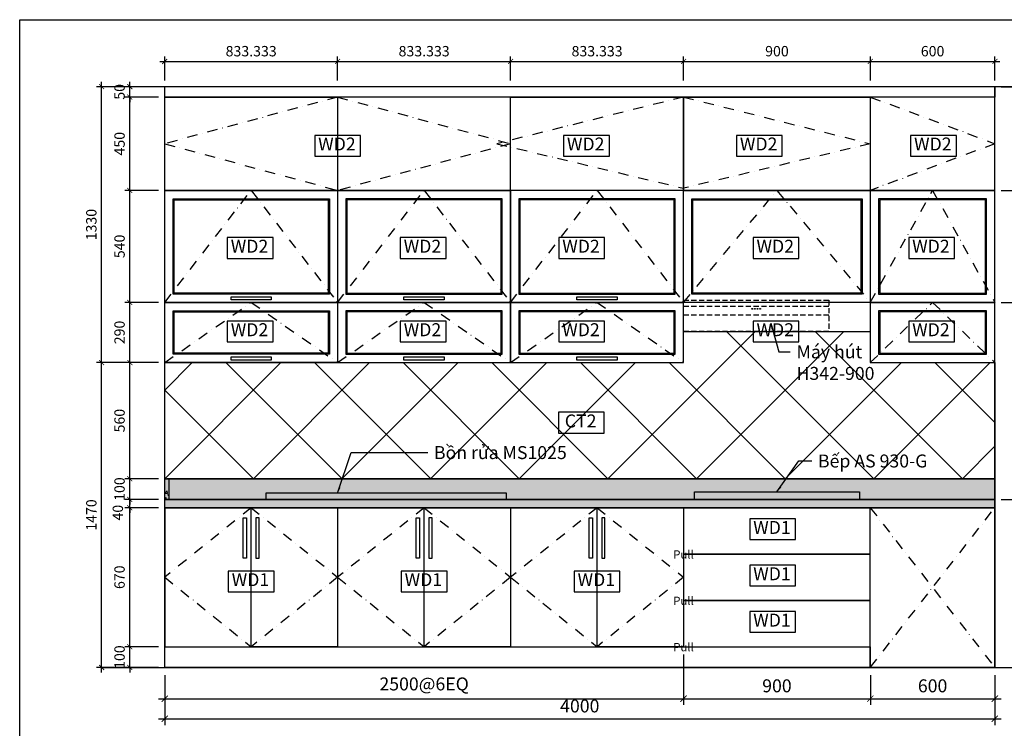
# Model space of a CAD drawing. Units: millimetres. Extents: x -2198 to 217801, y -37915 to 121750.
# Drawn here: x 64236 to 68981, y -25380 to -21964 of the extents above; entities that cross this region are included whole.
import ezdxf

# ---------------------------------------------------------------- set-up
doc = ezdxf.new("R2010")
doc.units = ezdxf.units.MM
doc.header["$LTSCALE"] = 100
doc.header["$MEASUREMENT"] = 0
doc.header["$PDMODE"] = 3
for name, pattern in [('DASHDOT', [1, 0.5, -0.25, 0, -0.25]), ('HIDDEN', [0.375, 0.25, -0.125]), ('PHANTOM', [2.5, 1.25, -0.25, 0.25, -0.25, 0.25, -0.25])]:
    doc.linetypes.add(name, pattern=pattern)
for name, color, linetype in [('A-Dims', 1, 'Continuous'), ('A-Sswr-Pipe', 6, 'PHANTOM'), ('I-Elev-Medium', 3, 'Continuous'), ('I-Elev-Patt', 8, 'Continuous'), ('I-Elev-Thin', 2, 'Continuous'), ('I-Elev-Wide', 7, 'Continuous'), ('I-Symb', 30, 'Continuous'), ('I-Text-VN', 7, 'Continuous')]:
    doc.layers.add(name, color=color, linetype=linetype)
doc.styles.add('DCIC', font='ARIAL.TTF')
doc.styles.add('DCIC-DIM', font='ARIAL.TTF', dxfattribs={"width": 0.8})
doc.dimstyles.new('DCIC-20', dxfattribs={"dimscale": 20, "dimtxt": 2.5, "dimasz": 1.2, "dimexe": 1.2, "dimexo": 1.5, "dimgap": 1.2, "dimtad": 1, "dimdec": 3, "dimzin": 12, "dimdsep": 46, "dimtxsty": 'DCIC-DIM', "dimblk1": 'ARCHTICK', "dimblk2": 'ARCHTICK', "dimsah": 1, "dimcen": 1.5, "dimdle": 1.2, "dimclrd": 256, "dimclre": 256, "dimclrt": 7, "dimadec": 3, "dimazin": 3, "dimtm": 1e-09, "dimtfac": 0.416667, "dimtdec": 3, "dimtix": 1, "dimtmove": 2, "dimatfit": 3, "dimfxl": 0, "dimtolj": 1, "dimtzin": 0, "dimlwd": -1, "dimlwe": -1, "dimarcsym": 0})
doc.dimstyles.new('DCIC-25', dxfattribs={"dimscale": 25, "dimtxt": 2.5, "dimasz": 1.2, "dimexe": 1.2, "dimexo": 1.5, "dimgap": 1.2, "dimtad": 1, "dimdec": 0, "dimzin": 12, "dimdsep": 46, "dimtxsty": 'DCIC-DIM', "dimblk1": 'ARCHTICK', "dimblk2": 'ARCHTICK', "dimsah": 1, "dimcen": 1.5, "dimdle": 1.2, "dimclrd": 256, "dimclre": 256, "dimclrt": 7, "dimadec": 3, "dimazin": 3, "dimtm": 1e-09, "dimtfac": 0.416667, "dimtdec": 0, "dimtix": 1, "dimtmove": 2, "dimatfit": 3, "dimfxl": 0, "dimtolj": 1, "dimtzin": 0, "dimlwd": -1, "dimlwe": -1, "dimarcsym": 0})
pattern_1 = [(50, (64935.17, -24277.08), (107.589, -9.4128), [11.25, -123.75]), (355, (64935.17, -24277.08), (-20.8127, 112.8288), [9, -99]), (100.4514, (64944.14, -24277.86), (86.7764, 103.416), [9.561, -105.1713]), (46.1842, (64935.17, -24247.08), (160.086, -24.828), [16.875, -185.625]), (96.6356, (64948.51, -24249.15), (140.1994, 146.1177), [14.3415, -157.757]), (351.184, (64935.17, -24247.08), (140.199, 146.118), [13.5, -148.5]), (21, (64950.17, -24254.58), (89.536, -60.3928), [11.25, -123.75]), (326, (64950.17, -24254.58), (36.4973, 108.7725), [9, -99]), (71.4514, (64957.63, -24259.61), (126.0334, 48.3796), [9.561, -105.1713]), (37.5, (64935.17, -24277.077), (1.82398, 49.93408), [0, -97.8, 0, -100.5, 0, -99.375]), (7.5, (64935.17, -24277.077), (39.4604, 59.16176), [0, -57.3, 0, -95.55, 0, -37.875]), (327.5, (64901.72, -24277.077), (80.07337, -3.38323), [0, -37.5, 0, -117, 0, -155.25]), (317.5, (64886.72, -24277.08), (87.4779, 15.0157), [0, -48.75, 0, -77.7, 0, -110.25])]

# ---------------------------------------------------------------- blocks, each defined once
blk = doc.blocks.new('_ARCHTICK')
at = {"color": 0, "linetype": 'ByBlock', "const_width": 0.15}
blk.add_lwpolyline([(-0.5, -0.5), (0.5, 0.5)], dxfattribs=at)
blk = doc.blocks.new('pull')
at = {"layer": 'I-Text-VN', "color": 7, "insert": (132.7, 0), "char_height": 62.5, "attachment_point": 9, "style": 'DCIC'}
blk.add_mtext('Pull', dxfattribs=at)
blk = doc.blocks.new('MAYHUT')
at = {"linetype": 'HIDDEN'}
for p, q in [((700, 120.7), (0, 120.7)), ((700, 79), (0, 79))]:
    blk.add_line(p, q, dxfattribs=at)
blk.add_lwpolyline([(0, 150), (700, 150), (700, 0), (0, 0)], close=True, dxfattribs=at)
at = {"linetype": 'Continuous'}
for centre in [(330.8, 109), (343.6, 109), (356.4, 109), (369.2, 109)]:
    blk.add_circle(centre, 2.26, dxfattribs=at)
blk = doc.blocks.new('*D1195')
at = {"layer": 'A-Dims'}
for p, q in [((64905.2, -24987.1), (64743.1, -24987.1)), ((64767.1, -24987.1), (64767.1, -24963.1)), ((64767.1, -25087.1), (64767.1, -24987.1)), ((64905.2, -25087.1), (64743.1, -25087.1)), ((64767.1, -25087.1), (64767.1, -25111.1))]:
    blk.add_line(p, q, dxfattribs=at)
at = {"layer": 'Defpoints', "color": 0}
for p in [(64767.1, -24987.1), (64935.2, -24987.1), (64935.2, -25087.1)]:
    blk.add_point(p, dxfattribs=at)
at = {"layer": 'A-Dims', "xscale": 24, "yscale": 24, "zscale": 24}
for p, rotation in [((64767.1, -24987.1), 270), ((64767.1, -25087.1), 90)]:
    blk.add_blockref('_ARCHTICK', p, dxfattribs=dict(at, rotation=rotation))
at = {"layer": 'A-Dims', "color": 7, "insert": (64717.6, -25037.1), "char_height": 50, "attachment_point": 5, "rotation": 90, "style": 'DCIC-DIM'}
blk.add_mtext('\\A1;100', dxfattribs=at)
blk = doc.blocks.new('*D1196')
at = {"layer": 'A-Dims'}
for p, q in [((64905.2, -24317.1), (64743.1, -24317.1)), ((64767.1, -25011.1), (64767.1, -24293.1)), ((64905.2, -24987.1), (64743.1, -24987.1))]:
    blk.add_line(p, q, dxfattribs=at)
at = {"layer": 'Defpoints', "color": 0}
for p in [(64767.1, -24317.1), (64935.2, -24317.1), (64935.2, -24987.1)]:
    blk.add_point(p, dxfattribs=at)
at = {"layer": 'A-Dims', "xscale": 24, "yscale": 24, "zscale": 24}
for p, rotation in [((64767.1, -24317.1), 90), ((64767.1, -24987.1), 270)]:
    blk.add_blockref('_ARCHTICK', p, dxfattribs=dict(at, rotation=rotation))
at = {"layer": 'A-Dims', "color": 7, "insert": (64717.6, -24652.1), "char_height": 50, "attachment_point": 5, "rotation": 90, "style": 'DCIC-DIM'}
blk.add_mtext('\\A1;670', dxfattribs=at)
blk = doc.blocks.new('*D1197')
at = {"layer": 'A-Dims'}
for p, q in [((64905.2, -24277.1), (64743.1, -24277.1)), ((64767.1, -24277.1), (64767.1, -24253.1)), ((64767.1, -24317.1), (64767.1, -24277.1)), ((64905.2, -24317.1), (64743.1, -24317.1)), ((64767.1, -24317.1), (64767.1, -24341.1))]:
    blk.add_line(p, q, dxfattribs=at)
at = {"layer": 'Defpoints', "color": 0}
for p in [(64767.1, -24277.1), (64935.2, -24277.1), (64935.2, -24317.1)]:
    blk.add_point(p, dxfattribs=at)
at = {"layer": 'A-Dims', "xscale": 24, "yscale": 24, "zscale": 24}
for p, rotation in [((64767.1, -24277.1), 270), ((64767.1, -24317.1), 90)]:
    blk.add_blockref('_ARCHTICK', p, dxfattribs=dict(at, rotation=rotation))
at = {"layer": 'A-Dims', "color": 7, "insert": (64709.3, -24340.8), "char_height": 50, "attachment_point": 5, "rotation": 90, "style": 'DCIC-DIM'}
blk.add_mtext('\\A1;40', dxfattribs=at)
blk = doc.blocks.new('*D1198')
at = {"layer": 'A-Dims'}
for p, q in [((64905.2, -23617.1), (64743.1, -23617.1)), ((64767.1, -24201.1), (64767.1, -23593.1)), ((64905.2, -24177.1), (64743.1, -24177.1))]:
    blk.add_line(p, q, dxfattribs=at)
at = {"layer": 'Defpoints', "color": 0}
for p in [(64767.1, -23617.1), (64935.2, -23617.1), (64935.2, -24177.1)]:
    blk.add_point(p, dxfattribs=at)
at = {"layer": 'A-Dims', "xscale": 24, "yscale": 24, "zscale": 24}
for p, rotation in [((64767.1, -23617.1), 90), ((64767.1, -24177.1), 270)]:
    blk.add_blockref('_ARCHTICK', p, dxfattribs=dict(at, rotation=rotation))
at = {"layer": 'A-Dims', "color": 7, "insert": (64717.6, -23897.1), "char_height": 50, "attachment_point": 5, "rotation": 90, "style": 'DCIC-DIM'}
blk.add_mtext('\\A1;560', dxfattribs=at)
blk = doc.blocks.new('*D1199')
at = {"layer": 'A-Dims'}
for p, q in [((64905.2, -23327.1), (64743.1, -23327.1)), ((64767.1, -23641.1), (64767.1, -23303.1)), ((64905.2, -23617.1), (64743.1, -23617.1))]:
    blk.add_line(p, q, dxfattribs=at)
at = {"layer": 'Defpoints', "color": 0}
for p in [(64767.1, -23327.1), (64935.2, -23327.1), (64935.2, -23617.1)]:
    blk.add_point(p, dxfattribs=at)
at = {"layer": 'A-Dims', "xscale": 24, "yscale": 24, "zscale": 24}
for p, rotation in [((64767.1, -23327.1), 90), ((64767.1, -23617.1), 270)]:
    blk.add_blockref('_ARCHTICK', p, dxfattribs=dict(at, rotation=rotation))
at = {"layer": 'A-Dims', "color": 7, "insert": (64717.6, -23472.1), "char_height": 50, "attachment_point": 5, "rotation": 90, "style": 'DCIC-DIM'}
blk.add_mtext('\\A1;290', dxfattribs=at)
blk = doc.blocks.new('*D1200')
at = {"layer": 'A-Dims'}
for p, q in [((64767.1, -23351.1), (64767.1, -22763.1)), ((64905.2, -22787.1), (64743.1, -22787.1)), ((64905.2, -23327.1), (64743.1, -23327.1))]:
    blk.add_line(p, q, dxfattribs=at)
at = {"layer": 'Defpoints', "color": 0}
for p in [(64767.1, -22787.1), (64935.2, -22787.1), (64935.2, -23327.1)]:
    blk.add_point(p, dxfattribs=at)
at = {"layer": 'A-Dims', "xscale": 24, "yscale": 24, "zscale": 24}
for p, rotation in [((64767.1, -22787.1), 90), ((64767.1, -23327.1), 270)]:
    blk.add_blockref('_ARCHTICK', p, dxfattribs=dict(at, rotation=rotation))
at = {"layer": 'A-Dims', "color": 7, "insert": (64717.6, -23057.1), "char_height": 50, "attachment_point": 5, "rotation": 90, "style": 'DCIC-DIM'}
blk.add_mtext('\\A1;540', dxfattribs=at)
blk = doc.blocks.new('*D1201')
at = {"layer": 'A-Dims'}
for p, q in [((64905.2, -22337.1), (64743.1, -22337.1)), ((64767.1, -22811.1), (64767.1, -22313.1)), ((64905.2, -22787.1), (64743.1, -22787.1))]:
    blk.add_line(p, q, dxfattribs=at)
at = {"layer": 'Defpoints', "color": 0}
for p in [(64767.1, -22337.1), (64935.2, -22337.1), (64935.2, -22787.1)]:
    blk.add_point(p, dxfattribs=at)
at = {"layer": 'A-Dims', "xscale": 24, "yscale": 24, "zscale": 24}
for p, rotation in [((64767.1, -22337.1), 90), ((64767.1, -22787.1), 270)]:
    blk.add_blockref('_ARCHTICK', p, dxfattribs=dict(at, rotation=rotation))
at = {"layer": 'A-Dims', "color": 7, "insert": (64717.6, -22562.1), "char_height": 50, "attachment_point": 5, "rotation": 90, "style": 'DCIC-DIM'}
blk.add_mtext('\\A1;450', dxfattribs=at)
blk = doc.blocks.new('*D1202')
at = {"layer": 'A-Dims'}
for p, q in [((64905.2, -22287.1), (64743.1, -22287.1)), ((64767.1, -22287.1), (64767.1, -22263.1)), ((64767.1, -22337.1), (64767.1, -22287.1)), ((64905.2, -22337.1), (64743.1, -22337.1)), ((64767.1, -22337.1), (64767.1, -22361.1))]:
    blk.add_line(p, q, dxfattribs=at)
at = {"layer": 'Defpoints', "color": 0}
for p in [(64767.1, -22287.1), (64935.2, -22287.1), (64935.2, -22337.1)]:
    blk.add_point(p, dxfattribs=at)
at = {"layer": 'A-Dims', "xscale": 24, "yscale": 24, "zscale": 24}
for p, rotation in [((64767.1, -22287.1), 270), ((64767.1, -22337.1), 90)]:
    blk.add_blockref('_ARCHTICK', p, dxfattribs=dict(at, rotation=rotation))
at = {"layer": 'A-Dims', "color": 7, "insert": (64717.6, -22312.1), "char_height": 50, "attachment_point": 5, "rotation": 90, "style": 'DCIC-DIM'}
blk.add_mtext('\\A1;50', dxfattribs=at)
blk = doc.blocks.new('*D1203')
at = {"layer": 'A-Dims'}
for p, q in [((64905.2, -23617.1), (64607.2, -23617.1)), ((64631.2, -25111.1), (64631.2, -23593.1)), ((64905.2, -25087.1), (64607.2, -25087.1))]:
    blk.add_line(p, q, dxfattribs=at)
at = {"layer": 'Defpoints', "color": 0}
for p in [(64631.2, -23617.1), (64935.2, -23617.1), (64935.2, -25087.1)]:
    blk.add_point(p, dxfattribs=at)
at = {"layer": 'A-Dims', "xscale": 24, "yscale": 24, "zscale": 24}
for p, rotation in [((64631.2, -23617.1), 90), ((64631.2, -25087.1), 270)]:
    blk.add_blockref('_ARCHTICK', p, dxfattribs=dict(at, rotation=rotation))
at = {"layer": 'A-Dims', "color": 7, "insert": (64581.7, -24352.1), "char_height": 50, "attachment_point": 5, "rotation": 90, "style": 'DCIC-DIM'}
blk.add_mtext('\\A1;1470', dxfattribs=at)
blk = doc.blocks.new('*D1204')
at = {"layer": 'A-Dims'}
for p, q in [((64905.2, -22287.1), (64607.2, -22287.1)), ((64631.2, -23641.1), (64631.2, -22263.1)), ((64905.2, -23617.1), (64607.2, -23617.1))]:
    blk.add_line(p, q, dxfattribs=at)
at = {"layer": 'Defpoints', "color": 0}
for p in [(64631.2, -22287.1), (64935.2, -22287.1), (64935.2, -23617.1)]:
    blk.add_point(p, dxfattribs=at)
at = {"layer": 'A-Dims', "xscale": 24, "yscale": 24, "zscale": 24}
for p, rotation in [((64631.2, -22287.1), 90), ((64631.2, -23617.1), 270)]:
    blk.add_blockref('_ARCHTICK', p, dxfattribs=dict(at, rotation=rotation))
at = {"layer": 'A-Dims', "color": 7, "insert": (64581.6, -22952.1), "char_height": 50, "attachment_point": 5, "rotation": 90, "style": 'DCIC-DIM'}
blk.add_mtext('\\A1;1330', dxfattribs=at)
blk = doc.blocks.new('*D1205')
at = {"layer": 'A-Dims'}
for p, q in [((68965.2, -24277.1), (69162.5, -24277.1)), ((69138.5, -25111.1), (69138.5, -24253.1)), ((68965.2, -25087.1), (69162.5, -25087.1))]:
    blk.add_line(p, q, dxfattribs=at)
at = {"layer": 'Defpoints', "color": 0}
for p in [(68935.2, -24277.1), (69138.5, -24277.1), (68935.2, -25087.1)]:
    blk.add_point(p, dxfattribs=at)
at = {"layer": 'A-Dims', "xscale": 24, "yscale": 24, "zscale": 24}
for p, rotation in [((69138.5, -24277.1), 90), ((69138.5, -25087.1), 270)]:
    blk.add_blockref('_ARCHTICK', p, dxfattribs=dict(at, rotation=rotation))
at = {"layer": 'A-Dims', "color": 7, "insert": (69089, -24682.1), "char_height": 50, "attachment_point": 5, "rotation": 90, "style": 'DCIC-DIM'}
blk.add_mtext('\\A1;810', dxfattribs=at)
blk = doc.blocks.new('*D1206')
at = {"layer": 'A-Dims'}
for p, q in [((69310.3, -23351.1), (69310.3, -22763.1)), ((68965.2, -22787.1), (69334.3, -22787.1)), ((68965.2, -23327.1), (69334.3, -23327.1))]:
    blk.add_line(p, q, dxfattribs=at)
at = {"layer": 'Defpoints', "color": 0}
for p in [(68935.2, -22787.1), (69310.3, -22787.1), (68935.2, -23327.1)]:
    blk.add_point(p, dxfattribs=at)
at = {"layer": 'A-Dims', "xscale": 24, "yscale": 24, "zscale": 24}
for p, rotation in [((69310.3, -22787.1), 90), ((69310.3, -23327.1), 270)]:
    blk.add_blockref('_ARCHTICK', p, dxfattribs=dict(at, rotation=rotation))
at = {"layer": 'A-Dims', "color": 7, "insert": (69260.8, -23057.1), "char_height": 50, "attachment_point": 5, "rotation": 90, "style": 'DCIC-DIM'}
blk.add_mtext('\\A1;540', dxfattribs=at)
blk = doc.blocks.new('*D1207')
at = {"layer": 'A-Dims'}
for p, q in [((68965.2, -22287.1), (69334.3, -22287.1)), ((69310.3, -22811.1), (69310.3, -22263.1)), ((68965.2, -22787.1), (69334.3, -22787.1))]:
    blk.add_line(p, q, dxfattribs=at)
at = {"layer": 'Defpoints', "color": 0}
for p in [(68935.2, -22287.1), (69310.3, -22287.1), (68935.2, -22787.1)]:
    blk.add_point(p, dxfattribs=at)
at = {"layer": 'A-Dims', "xscale": 24, "yscale": 24, "zscale": 24}
for p, rotation in [((69310.3, -22287.1), 90), ((69310.3, -22787.1), 270)]:
    blk.add_blockref('_ARCHTICK', p, dxfattribs=dict(at, rotation=rotation))
at = {"layer": 'A-Dims', "color": 7, "insert": (69260.8, -22537.1), "char_height": 50, "attachment_point": 5, "rotation": 90, "style": 'DCIC-DIM'}
blk.add_mtext('\\A1;500', dxfattribs=at)
blk = doc.blocks.new('*D1208')
at = {"layer": 'A-Dims'}
for p, q in [((67435.2, -25024.6), (67435.2, -25267.5)), ((64935.2, -25124.6), (64935.2, -25267.5)), ((64905.2, -25237.5), (67465.2, -25237.5))]:
    blk.add_line(p, q, dxfattribs=at)
at = {"layer": 'Defpoints', "color": 0}
for p in [(67435.2, -24987.1), (64935.2, -25087.1), (67435.2, -25237.5)]:
    blk.add_point(p, dxfattribs=at)
at = {"layer": 'A-Dims', "xscale": 30, "yscale": 30, "zscale": 30, "rotation": 180}
blk.add_blockref('_ARCHTICK', (64935.2, -25237.5), dxfattribs=at)
at = {"layer": 'A-Dims', "xscale": 30, "yscale": 30, "zscale": 30}
blk.add_blockref('_ARCHTICK', (67435.2, -25237.5), dxfattribs=at)
at = {"layer": 'A-Dims', "color": 7, "insert": (66185.2, -25166.5), "char_height": 62.5, "attachment_point": 5, "style": 'DCIC-DIM'}
blk.add_mtext('\\A1;2500@6EQ', dxfattribs=at)
blk = doc.blocks.new('*D1209')
at = {"layer": 'A-Dims'}
for p, q in [((67435.2, -25024.6), (67435.2, -25267.5)), ((68335.2, -25124.6), (68335.2, -25267.5)), ((67405.2, -25237.5), (68365.2, -25237.5))]:
    blk.add_line(p, q, dxfattribs=at)
at = {"layer": 'Defpoints', "color": 0}
for p in [(67435.2, -24987.1), (68335.2, -25087.1), (68335.2, -25237.5)]:
    blk.add_point(p, dxfattribs=at)
at = {"layer": 'A-Dims', "xscale": 30, "yscale": 30, "zscale": 30, "rotation": 180}
blk.add_blockref('_ARCHTICK', (67435.2, -25237.5), dxfattribs=at)
at = {"layer": 'A-Dims', "xscale": 30, "yscale": 30, "zscale": 30}
blk.add_blockref('_ARCHTICK', (68335.2, -25237.5), dxfattribs=at)
at = {"layer": 'A-Dims', "color": 7, "insert": (67885.2, -25175.6), "char_height": 62.5, "attachment_point": 5, "style": 'DCIC-DIM'}
blk.add_mtext('\\A1;900', dxfattribs=at)
blk = doc.blocks.new('*D1210')
at = {"layer": 'A-Dims'}
for p, q in [((68335.2, -25124.6), (68335.2, -25267.5)), ((68935.2, -25124.6), (68935.2, -25267.5)), ((68305.2, -25237.5), (68965.2, -25237.5))]:
    blk.add_line(p, q, dxfattribs=at)
at = {"layer": 'Defpoints', "color": 0}
for p in [(68335.2, -25087.1), (68935.2, -25087.1), (68935.2, -25237.5)]:
    blk.add_point(p, dxfattribs=at)
at = {"layer": 'A-Dims', "xscale": 30, "yscale": 30, "zscale": 30, "rotation": 180}
blk.add_blockref('_ARCHTICK', (68335.2, -25237.5), dxfattribs=at)
at = {"layer": 'A-Dims', "xscale": 30, "yscale": 30, "zscale": 30}
blk.add_blockref('_ARCHTICK', (68935.2, -25237.5), dxfattribs=at)
at = {"layer": 'A-Dims', "color": 7, "insert": (68635.2, -25175.6), "char_height": 62.5, "attachment_point": 5, "style": 'DCIC-DIM'}
blk.add_mtext('\\A1;600', dxfattribs=at)
blk = doc.blocks.new('*D1211')
at = {"layer": 'A-Dims'}
for p, q in [((64935.2, -22257.1), (64935.2, -22141.6)), ((65768.5, -22257.1), (65768.5, -22141.6)), ((64911.2, -22165.6), (65792.5, -22165.6))]:
    blk.add_line(p, q, dxfattribs=at)
at = {"layer": 'Defpoints', "color": 0}
for p in [(65768.5, -22165.6), (64935.2, -22287.1), (65768.5, -22287.1)]:
    blk.add_point(p, dxfattribs=at)
at = {"layer": 'A-Dims', "xscale": 24, "yscale": 24, "zscale": 24, "rotation": 180}
blk.add_blockref('_ARCHTICK', (64935.2, -22165.6), dxfattribs=at)
at = {"layer": 'A-Dims', "xscale": 24, "yscale": 24, "zscale": 24}
blk.add_blockref('_ARCHTICK', (65768.5, -22165.6), dxfattribs=at)
at = {"layer": 'A-Dims', "color": 7, "insert": (65351.8, -22116), "char_height": 50, "attachment_point": 5, "style": 'DCIC-DIM'}
blk.add_mtext('\\A1;833.333', dxfattribs=at)
blk = doc.blocks.new('*D1212')
at = {"layer": 'A-Dims'}
for p, q in [((65768.5, -22257.1), (65768.5, -22141.6)), ((66601.8, -22257.1), (66601.8, -22141.6)), ((65744.5, -22165.6), (66625.8, -22165.6))]:
    blk.add_line(p, q, dxfattribs=at)
at = {"layer": 'Defpoints', "color": 0}
for p in [(66601.8, -22165.6), (65768.5, -22287.1), (66601.8, -22287.1)]:
    blk.add_point(p, dxfattribs=at)
at = {"layer": 'A-Dims', "xscale": 24, "yscale": 24, "zscale": 24, "rotation": 180}
blk.add_blockref('_ARCHTICK', (65768.5, -22165.6), dxfattribs=at)
at = {"layer": 'A-Dims', "xscale": 24, "yscale": 24, "zscale": 24}
blk.add_blockref('_ARCHTICK', (66601.8, -22165.6), dxfattribs=at)
at = {"layer": 'A-Dims', "color": 7, "insert": (66185.2, -22116), "char_height": 50, "attachment_point": 5, "style": 'DCIC-DIM'}
blk.add_mtext('\\A1;833.333', dxfattribs=at)
blk = doc.blocks.new('*D1213')
at = {"layer": 'A-Dims'}
for p, q in [((66601.8, -22257.1), (66601.8, -22141.6)), ((67435.2, -22257.1), (67435.2, -22141.6)), ((66577.8, -22165.6), (67459.2, -22165.6))]:
    blk.add_line(p, q, dxfattribs=at)
at = {"layer": 'Defpoints', "color": 0}
for p in [(67435.2, -22165.6), (66601.8, -22287.1), (67435.2, -22287.1)]:
    blk.add_point(p, dxfattribs=at)
at = {"layer": 'A-Dims', "xscale": 24, "yscale": 24, "zscale": 24, "rotation": 180}
blk.add_blockref('_ARCHTICK', (66601.8, -22165.6), dxfattribs=at)
at = {"layer": 'A-Dims', "xscale": 24, "yscale": 24, "zscale": 24}
blk.add_blockref('_ARCHTICK', (67435.2, -22165.6), dxfattribs=at)
at = {"layer": 'A-Dims', "color": 7, "insert": (67018.5, -22116), "char_height": 50, "attachment_point": 5, "style": 'DCIC-DIM'}
blk.add_mtext('\\A1;833.333', dxfattribs=at)
blk = doc.blocks.new('*D1214')
at = {"layer": 'A-Dims'}
for p, q in [((67435.2, -22257.1), (67435.2, -22141.6)), ((68335.2, -22257.1), (68335.2, -22141.6)), ((67411.2, -22165.6), (68359.2, -22165.6))]:
    blk.add_line(p, q, dxfattribs=at)
at = {"layer": 'Defpoints', "color": 0}
for p in [(68335.2, -22165.6), (67435.2, -22287.1), (68335.2, -22287.1)]:
    blk.add_point(p, dxfattribs=at)
at = {"layer": 'A-Dims', "xscale": 24, "yscale": 24, "zscale": 24, "rotation": 180}
blk.add_blockref('_ARCHTICK', (67435.2, -22165.6), dxfattribs=at)
at = {"layer": 'A-Dims', "xscale": 24, "yscale": 24, "zscale": 24}
blk.add_blockref('_ARCHTICK', (68335.2, -22165.6), dxfattribs=at)
at = {"layer": 'A-Dims', "color": 7, "insert": (67885.2, -22116), "char_height": 50, "attachment_point": 5, "style": 'DCIC-DIM'}
blk.add_mtext('\\A1;900', dxfattribs=at)
blk = doc.blocks.new('*D1215')
at = {"layer": 'A-Dims'}
for p, q in [((68335.2, -22257.1), (68335.2, -22141.6)), ((68935.2, -22257.1), (68935.2, -22141.6)), ((68311.2, -22165.6), (68959.2, -22165.6))]:
    blk.add_line(p, q, dxfattribs=at)
at = {"layer": 'Defpoints', "color": 0}
for p in [(68935.2, -22165.6), (68335.2, -22287.1), (68935.2, -22287.1)]:
    blk.add_point(p, dxfattribs=at)
at = {"layer": 'A-Dims', "xscale": 24, "yscale": 24, "zscale": 24, "rotation": 180}
blk.add_blockref('_ARCHTICK', (68335.2, -22165.6), dxfattribs=at)
at = {"layer": 'A-Dims', "xscale": 24, "yscale": 24, "zscale": 24}
blk.add_blockref('_ARCHTICK', (68935.2, -22165.6), dxfattribs=at)
at = {"layer": 'A-Dims', "color": 7, "insert": (68635.2, -22116), "char_height": 50, "attachment_point": 5, "style": 'DCIC-DIM'}
blk.add_mtext('\\A1;600', dxfattribs=at)
blk = doc.blocks.new('*D1216')
at = {"layer": 'A-Dims'}
for p, q in [((68965.2, -23327.1), (69162.5, -23327.1)), ((69138.5, -24301.1), (69138.5, -23303.1)), ((68965.2, -24277.1), (69162.5, -24277.1))]:
    blk.add_line(p, q, dxfattribs=at)
at = {"layer": 'Defpoints', "color": 0}
for p in [(68935.2, -23327.1), (69138.5, -23327.1), (68935.2, -24277.1)]:
    blk.add_point(p, dxfattribs=at)
at = {"layer": 'A-Dims', "xscale": 24, "yscale": 24, "zscale": 24}
for p, rotation in [((69138.5, -23327.1), 90), ((69138.5, -24277.1), 270)]:
    blk.add_blockref('_ARCHTICK', p, dxfattribs=dict(at, rotation=rotation))
at = {"layer": 'A-Dims', "color": 7, "insert": (69089, -23802.1), "char_height": 50, "attachment_point": 5, "rotation": 90, "style": 'DCIC-DIM'}
blk.add_mtext('\\A1;950', dxfattribs=at)
blk = doc.blocks.new('*D1217')
at = {"layer": 'A-Dims'}
for p, q in [((68965.2, -23327.1), (69334.3, -23327.1)), ((69310.3, -25111.1), (69310.3, -23303.1)), ((68965.2, -25087.1), (69334.3, -25087.1))]:
    blk.add_line(p, q, dxfattribs=at)
at = {"layer": 'Defpoints', "color": 0}
for p in [(68935.2, -23327.1), (69310.3, -23327.1), (68935.2, -25087.1)]:
    blk.add_point(p, dxfattribs=at)
at = {"layer": 'A-Dims', "xscale": 24, "yscale": 24, "zscale": 24}
for p, rotation in [((69310.3, -23327.1), 90), ((69310.3, -25087.1), 270)]:
    blk.add_blockref('_ARCHTICK', p, dxfattribs=dict(at, rotation=rotation))
at = {"layer": 'A-Dims', "color": 7, "insert": (69260.8, -24207.1), "char_height": 50, "attachment_point": 5, "rotation": 90, "style": 'DCIC-DIM'}
blk.add_mtext('\\A1;1760', dxfattribs=at)
blk = doc.blocks.new('WD1')
blk.add_lwpolyline([(0, 0), (8.84, 0), (8.84, 4), (0, 4)], close=True)
at = {"insert": (4.28, 2.01), "char_height": 2.5, "attachment_point": 5, "style": 'DCIC'}
blk.add_mtext('WD1', dxfattribs=at)
blk = doc.blocks.new('*D1218')
at = {"layer": 'A-Dims'}
for p, q in [((64935.2, -25124.6), (64935.2, -25364.5)), ((68935.2, -25124.6), (68935.2, -25364.5)), ((64905.2, -25334.5), (68965.2, -25334.5))]:
    blk.add_line(p, q, dxfattribs=at)
at = {"layer": 'Defpoints', "color": 0}
for p in [(64935.2, -25087.1), (68935.2, -25087.1), (68935.2, -25334.5)]:
    blk.add_point(p, dxfattribs=at)
at = {"layer": 'A-Dims', "xscale": 30, "yscale": 30, "zscale": 30, "rotation": 180}
blk.add_blockref('_ARCHTICK', (64935.2, -25334.5), dxfattribs=at)
at = {"layer": 'A-Dims', "xscale": 30, "yscale": 30, "zscale": 30}
blk.add_blockref('_ARCHTICK', (68935.2, -25334.5), dxfattribs=at)
at = {"layer": 'A-Dims', "color": 7, "insert": (66935.2, -25272.6), "char_height": 62.5, "attachment_point": 5, "style": 'DCIC-DIM'}
blk.add_mtext('\\A1;4000', dxfattribs=at)
blk = doc.blocks.new('WD2')
blk.add_lwpolyline([(0, 0), (8.84, 0), (8.84, 4), (0, 4)], close=True)
at = {"insert": (4.28, 2.01), "char_height": 2.5, "attachment_point": 5, "style": 'DCIC'}
blk.add_mtext('WD2', dxfattribs=at)
blk = doc.blocks.new('CT2')
blk.add_lwpolyline([(0, 0), (8.84, 0), (8.84, 4), (0, 4)], close=True)
at = {"insert": (4.28, 2.01), "char_height": 2.5, "attachment_point": 5, "style": 'DCIC'}
blk.add_mtext('CT2', dxfattribs=at)
blk = doc.blocks.new('*D1219')
at = {"layer": 'A-Dims'}
for p, q in [((64905.2, -24177.1), (64743.1, -24177.1)), ((64767.1, -24177.1), (64767.1, -24153.1)), ((64767.1, -24277.1), (64767.1, -24177.1)), ((64905.2, -24277.1), (64743.1, -24277.1)), ((64767.1, -24277.1), (64767.1, -24301.1))]:
    blk.add_line(p, q, dxfattribs=at)
at = {"layer": 'Defpoints', "color": 0}
for p in [(64767.1, -24177.1), (64935.2, -24177.1), (64935.2, -24277.1)]:
    blk.add_point(p, dxfattribs=at)
at = {"layer": 'A-Dims', "xscale": 24, "yscale": 24, "zscale": 24}
for p, rotation in [((64767.1, -24177.1), 270), ((64767.1, -24277.1), 90)]:
    blk.add_blockref('_ARCHTICK', p, dxfattribs=dict(at, rotation=rotation))
at = {"layer": 'A-Dims', "color": 7, "insert": (64717.6, -24227.1), "char_height": 50, "attachment_point": 5, "rotation": 90, "style": 'DCIC-DIM'}
blk.add_mtext('\\A1;100', dxfattribs=at)

msp = doc.modelspace()

# ---------------------------------------------------------------- hatches: boundary and pattern name
at = {"layer": 'I-Elev-Patt'}
h = msp.add_hatch(dxfattribs=at)
h.set_pattern_fill('_USER', color=256, scale=302, angle=45, style=0, double=1, pattern_type=0)
h.set_pattern_definition([(45, (64935.17, -24177.08), (-213.546, 213.546), []), (135, (64935.17, -24177.08), (-213.546, -213.546), [])])
edge = h.paths.add_edge_path()
edge.add_line((64935.1719, -24177.0765), (64935.1719, -23617.0765))
edge.add_line((64935.1719, -23617.0765), (67435.1719, -23617.0765))
edge.add_line((67435.1719, -23617.0765), (67435.1719, -23467.0765))
edge.add_line((67435.1719, -23467.0765), (68335.1719, -23467.0765))
edge.add_line((68335.1719, -23467.0765), (68335.1719, -23617.0765))
edge.add_line((68335.1719, -23617.0765), (68935.1719, -23617.0765))
edge.add_line((68935.1719, -23617.0765), (68935.1719, -24177.0765))
edge.add_line((68935.1719, -24177.0765), (64945.1719, -24177.0765))
h = msp.add_hatch(dxfattribs=at)
h.set_pattern_fill('AR-CONC', color=256, scale=15, style=0)
h.set_pattern_definition(pattern_1)
h.paths.add_polyline_path([(64935.1719, -24177.0765), (64955.1719, -24177.0765), (64955.1719, -24277.0765), (64935.1719, -24277.0765)])
h = msp.add_hatch(dxfattribs=at)
h.set_pattern_fill('AR-CONC', color=256, scale=15, style=0)
h.set_pattern_definition(pattern_1)
h.paths.add_polyline_path([(64935.1719, -24177.0765), (68935.1719, -24177.0765), (68935.1719, -24277.0765), (64935.1719, -24277.0765)])
h = msp.add_hatch(dxfattribs=at)
h.set_pattern_fill('AR-CONC', color=256, scale=15, style=0)
h.set_pattern_definition([(50, (64935.17, -24317.08), (107.589, -9.4128), [11.25, -123.75]), (355, (64935.17, -24317.08), (-20.8127, 112.8288), [9, -99]), (100.4514, (64944.14, -24317.86), (86.7764, 103.416), [9.561, -105.1713]), (46.1842, (64935.17, -24287.08), (160.086, -24.828), [16.875, -185.625]), (96.6356, (64948.51, -24289.15), (140.1994, 146.1177), [14.3415, -157.757]), (351.184, (64935.17, -24287.08), (140.199, 146.118), [13.5, -148.5]), (21, (64950.17, -24294.58), (89.536, -60.3928), [11.25, -123.75]), (326, (64950.17, -24294.58), (36.4973, 108.7725), [9, -99]), (71.4514, (64957.63, -24299.61), (126.0334, 48.3796), [9.561, -105.1713]), (37.5, (64935.17, -24317.077), (1.82398, 49.93408), [0, -97.8, 0, -100.5, 0, -99.375]), (7.5, (64935.17, -24317.077), (39.4604, 59.16176), [0, -57.3, 0, -95.55, 0, -37.875]), (327.5, (64901.72, -24317.077), (80.07337, -3.38323), [0, -37.5, 0, -117, 0, -155.25]), (317.5, (64886.72, -24317.08), (87.4779, 15.0157), [0, -48.75, 0, -77.7, 0, -110.25])])
h.paths.add_polyline_path([(68935.1719, -24277.0765), (64935.1719, -24277.0765), (64935.1719, -24317.0765), (65351.8386, -24317.0765), (65768.5052, -24317.0765), (66185.1719, -24317.0765), (66601.8386, -24317.0765), (67018.5052, -24317.0765), (67435.1719, -24317.0765), (68935.1719, -24317.0765)])

# ---------------------------------------------------------------- linework, layer by layer
at = {"layer": 'A-Dims'}
msp.add_line((64636.0045, -22287.0765), (69262.0815, -22287.0765), dxfattribs=at)
at = {"layer": 'A-Sswr-Pipe', "linetype": 'ByBlock'}
msp.add_line((64636.0045, -25087.0765), (69262.0815, -25087.0765), dxfattribs=at)
at = {"layer": 'Defpoints'}
msp.add_lwpolyline([(64236.473, -21964.1524), (71389.4526, -21964.1524), (71389.4526, -27457.128), (64236.473, -27457.128)], close=True, dxfattribs=at)
at = {"layer": 'I-Elev-Medium'}
for p, q in [((64935.1719, -24177.0765), (68935.1719, -24177.0765)), ((64935.1719, -24277.0765), (68935.1719, -24277.0765)), ((64935.1719, -24277.0765), (68935.1719, -24277.0765)), ((64935.1719, -24317.0765), (68935.1719, -24317.0765)), ((68335.1719, -24987.0765, 0), (68335.1719, -24317.0765, 0))]:
    msp.add_line(p, q, dxfattribs=at)
for points in [[(64935.1719, -22287.0765), (68935.1719, -22287.0765), (68935.1719, -22337.0765), (64935.1719, -22337.0765)], [(65768.5052, -22787.0765), (64935.1719, -22787.0765), (64935.1719, -22337.0765), (65768.5052, -22337.0765)], [(65768.5052, -22787.0765), (66601.8386, -22787.0765), (66601.8386, -22337.0765), (65768.5052, -22337.0765)], [(67435.1719, -22787.0765), (66601.8386, -22787.0765), (66601.8386, -22337.0765), (67435.1719, -22337.0765)], [(67435.1719, -22337.0765), (68335.1719, -22337.0765), (68335.1719, -22787.0765), (67435.1719, -22787.0765)], [(68935.1719, -22337.0765), (68335.1719, -22337.0765), (68335.1719, -22787.0765), (68935.1719, -22787.0765)], [(64935.1719, -22787.0765), (65768.5052, -22787.0765), (65768.5052, -23327.0765), (64935.1719, -23327.0765)], [(66601.8386, -22787.0765), (65768.5052, -22787.0765), (65768.5052, -23327.0765), (66601.8386, -23327.0765)], [(67435.1719, -22787.0765), (66601.8386, -22787.0765), (66601.8386, -23327.0765), (67435.1719, -23327.0765)], [(67435.1719, -22787.0765), (68335.1719, -22787.0765), (68335.1719, -23327.0765), (67435.1719, -23327.0765)], [(68335.1719, -23327.0765), (68935.1719, -23327.0765), (68935.1719, -22787.0765), (68335.1719, -22787.0765)], [(64975.1719, -22827.0765), (65728.5052, -22827.0765), (65728.5052, -23287.0765), (64975.1719, -23287.0765)], [(66561.8386, -22827.0765), (65808.5052, -22827.0765), (65808.5052, -23287.0765), (66561.8386, -23287.0765)], [(67395.1719, -22827.0765), (66641.8386, -22827.0765), (66641.8386, -23287.0765), (67395.1719, -23287.0765)], [(67475.1719, -22827.0765), (68295.1719, -22827.0765), (68295.1719, -23287.0765), (67475.1719, -23287.0765)], [(68375.1719, -23287.0765), (68895.1719, -23287.0765), (68895.1719, -22827.0765), (68375.1719, -22827.0765)], [(64935.1719, -23327.0765), (65768.5052, -23327.0765), (65768.5052, -23617.0765), (64935.1719, -23617.0765)], [(66601.8386, -23327.0765), (65768.5052, -23327.0765), (65768.5052, -23617.0765), (66601.8386, -23617.0765)], [(67435.1719, -23327.0765), (66601.8386, -23327.0765), (66601.8386, -23617.0765), (67435.1719, -23617.0765)], [(68935.1719, -23327.0765), (68335.1719, -23327.0765), (68335.1719, -23617.0765), (68935.1719, -23617.0765)], [(64975.1719, -23367.0765), (65728.5052, -23367.0765), (65728.5052, -23577.0765), (64975.1719, -23577.0765)], [(66561.8386, -23367.0765), (65808.5052, -23367.0765), (65808.5052, -23577.0765), (66561.8386, -23577.0765)], [(67395.1719, -23367.0765), (66641.8386, -23367.0765), (66641.8386, -23577.0765), (67395.1719, -23577.0765)], [(68895.1719, -23367.0765), (68375.1719, -23367.0765), (68375.1719, -23577.0765), (68895.1719, -23577.0765)], [(64935.1719, -24177.0765), (64955.1719, -24177.0765), (64955.1719, -24277.0765), (64935.1719, -24277.0765)], [(64935.1719, -24177.0765), (68935.1719, -24177.0765), (68935.1719, -24277.0765), (64935.1719, -24277.0765)], [(64935.1719, -24277.0765), (68935.1719, -24277.0765), (68935.1719, -24317.0765), (64935.1719, -24317.0765)], [(65351.8386, -24317.0765), (64935.1719, -24317.0765), (64935.1719, -24987.0765), (65351.8386, -24987.0765)], [(65351.8386, -24317.0765), (65768.5052, -24317.0765), (65768.5052, -24987.0765), (65351.8386, -24987.0765)], [(66185.1719, -24317.0765), (65768.5052, -24317.0765), (65768.5052, -24987.0765), (66185.1719, -24987.0765)], [(66185.1719, -24317.0765), (66601.8386, -24317.0765), (66601.8386, -24987.0765), (66185.1719, -24987.0765)], [(67018.5052, -24317.0765), (66601.8386, -24317.0765), (66601.8386, -24987.0765), (67018.5052, -24987.0765)], [(67018.5052, -24317.0765), (67435.1719, -24317.0765), (67435.1719, -24987.0765), (67018.5052, -24987.0765)], [(67435.1719, -24540.4099), (68335.1719, -24540.4099), (68335.1719, -24317.0765), (67435.1719, -24317.0765)], [(68335.1719, -24540.4099), (67435.1719, -24540.4099), (67435.1719, -24763.7432), (68335.1719, -24763.7432)], [(68335.1719, -24763.7432), (67435.1719, -24763.7432), (67435.1719, -24987.0765), (68335.1719, -24987.0765)], [(64935.1719, -24987.0765), (68335.1719, -24987.0765), (68335.1719, -25087.0765), (64935.1719, -25087.0765)]]:
    msp.add_lwpolyline(points, close=True, dxfattribs=at)
at = {"layer": 'I-Elev-Medium', "elevation": 0}
msp.add_lwpolyline([(68335.1719, -24317.0765), (68935.1719, -24317.0765), (68935.1719, -25087.0765), (68335.1719, -25087.0765)], close=True, dxfattribs=at)
at = {"layer": 'I-Elev-Patt', "linetype": 'DASHDOT'}
for points in [[(65768.5052, -22337.0765), (64935.1719, -22562.0765), (65768.5052, -22787.0765)], [(65768.5052, -22337.0765), (66601.8386, -22562.0765), (65768.5052, -22787.0765)], [(67435.1719, -22337.0765), (66535.1719, -22562.0765), (67435.1719, -22776.7296)], [(67435.1719, -22337.0765), (68335.1719, -22562.0765), (67435.1719, -22776.7296)], [(68335.1719, -22337.0765), (68935.1719, -22562.0765), (68335.1719, -22787.0765)], [(64935.1719, -23327.0765), (65351.8386, -22787.0765), (65768.5052, -23327.0765)], [(65768.5052, -23327.0765), (66185.1719, -22787.0765), (66601.8386, -23327.0765)], [(66601.8386, -23327.0765), (67018.5052, -22787.0765), (67435.1719, -23327.0765)], [(67435.1719, -23327.0765), (67885.1719, -22787.0765), (68335.1719, -23327.0765)], [(68335.1719, -23327.0765), (68635.1719, -22787.0765), (68935.1719, -23327.0765)], [(64935.1719, -23617.0765), (65351.8386, -23327.0765), (65768.5052, -23617.0765)], [(65768.5052, -23617.0765), (66185.1719, -23327.0765), (66601.8386, -23617.0765)], [(66601.8386, -23617.0765), (67018.5052, -23327.0765), (67435.1719, -23617.0765)], [(68335.1719, -23617.0765), (68635.1719, -23327.0765), (68935.1719, -23617.0765)], [(65351.8386, -24317.0765), (64935.1719, -24652.0765), (65351.8386, -24987.0765)], [(65351.8386, -24317.0765), (65768.5052, -24652.0765), (65351.8386, -24987.0765)], [(66185.1719, -24317.0765), (65768.5052, -24652.0765), (66185.1719, -24987.0765)], [(66185.1719, -24317.0765), (66601.8386, -24652.0765), (66185.1719, -24987.0765)], [(67018.5052, -24317.0765), (66601.8386, -24652.0765), (67018.5052, -24987.0765)], [(67018.5052, -24317.0765), (67435.1719, -24652.0765), (67018.5052, -24987.0765)]]:
    msp.add_lwpolyline(points, dxfattribs=at)
at = {"layer": 'I-Elev-Patt'}
for points in [[(64980.1719, -22832.0765), (65723.5052, -22832.0765), (65723.5052, -23282.0765), (64980.1719, -23282.0765)], [(66556.8386, -22832.0765), (65813.5052, -22832.0765), (65813.5052, -23282.0765), (66556.8386, -23282.0765)], [(67390.1719, -22832.0765), (66646.8386, -22832.0765), (66646.8386, -23282.0765), (67390.1719, -23282.0765)], [(67480.1719, -22832.0765), (68290.1719, -22832.0765), (68290.1719, -23282.0765), (67480.1719, -23282.0765)], [(68380.1719, -23282.0765), (68890.1719, -23282.0765), (68890.1719, -22832.0765), (68380.1719, -22832.0765)], [(64980.1719, -23372.0765), (65723.5052, -23372.0765), (65723.5052, -23572.0765), (64980.1719, -23572.0765)], [(66556.8386, -23372.0765), (65813.5052, -23372.0765), (65813.5052, -23572.0765), (66556.8386, -23572.0765)], [(67390.1719, -23372.0765), (66646.8386, -23372.0765), (66646.8386, -23572.0765), (67390.1719, -23572.0765)], [(68890.1719, -23372.0765), (68380.1719, -23372.0765), (68380.1719, -23572.0765), (68890.1719, -23572.0765)]]:
    msp.add_lwpolyline(points, close=True, dxfattribs=at)
msp.add_lwpolyline([(64935.1719, -24177.0765), (64935.1719, -23617.0765), (67435.1719, -23617.0765), (67435.1719, -23467.0765), (68335.1719, -23467.0765), (68335.1719, -23617.0765), (68935.1719, -23617.0765), (68935.1719, -24177.0765), (64945.1719, -24177.0765)], dxfattribs=at)
at = {"layer": 'I-Elev-Patt', "linetype": 'DASHDOT', "elevation": 0}
msp.add_lwpolyline([(68335.1719, -24317.0765), (68935.1719, -25087.0765), (68335.1719, -25087.0765), (68935.1719, -24317.0765)], dxfattribs=at)
at = {"layer": 'I-Elev-Thin'}
for points in [[(65254.8429, -23315.317), (65254.8429, -23299.5034), (65448.8342, -23299.5034), (65448.8342, -23315.317)], [(66088.1762, -23315.317), (66088.1762, -23299.5034), (66282.1676, -23299.5034), (66282.1676, -23315.317)], [(66921.5096, -23315.317), (66921.5096, -23299.5034), (67115.5009, -23299.5034), (67115.5009, -23315.317)], [(65254.8429, -23605.317), (65254.8429, -23589.5034), (65448.8342, -23589.5034), (65448.8342, -23605.317)], [(66088.1762, -23605.317), (66088.1762, -23589.5034), (66282.1676, -23589.5034), (66282.1676, -23605.317)], [(66921.5096, -23605.317), (66921.5096, -23589.5034), (67115.5009, -23589.5034), (67115.5009, -23605.317)], [(68282.8788, -24277.0765), (67487.465, -24277.0765), (67487.465, -24240.5245), (68282.8788, -24240.5245)], [(65422.4515, -24277.0765), (66582.4515, -24277.0765), (66582.4515, -24247.0765), (65422.4515, -24247.0765)], [(65329.5084, -24559.8994), (65313.6949, -24559.8994), (65313.6949, -24365.908), (65329.5084, -24365.908)], [(65374.1688, -24559.8994), (65389.9823, -24559.8994), (65389.9823, -24365.908), (65374.1688, -24365.908)], [(66162.8417, -24559.8994), (66147.0282, -24559.8994), (66147.0282, -24365.908), (66162.8417, -24365.908)], [(66207.5021, -24559.8994), (66223.3156, -24559.8994), (66223.3156, -24365.908), (66207.5021, -24365.908)], [(66996.1751, -24559.8994), (66980.3615, -24559.8994), (66980.3615, -24365.908), (66996.1751, -24365.908)], [(67040.8354, -24559.8994), (67056.649, -24559.8994), (67056.649, -24365.908), (67040.8354, -24365.908)]]:
    msp.add_lwpolyline(points, close=True, dxfattribs=at)
at = {"layer": 'I-Elev-Wide'}
for p, q in [((64935.1719, -25087.0765), (64935.1719, -22287.0765)), ((68935.1719, -25087.0765), (68935.1719, -22287.0765))]:
    msp.add_line(p, q, dxfattribs=at)

# ---------------------------------------------------------------- block references
at = {"layer": 'I-Elev-Thin', "linetype": 'HIDDEN'}
msp.add_blockref('MAYHUT', (67435.1719, -23467.0765), dxfattribs=at)
at = {"layer": 'I-Symb', "xscale": 25, "yscale": 25, "zscale": 25}
for name, p in [('WD2', (65657.9793, -22621.897)), ('WD2', (66856.6826, -22621.897)), ('WD2', (67690.0159, -22621.897)), ('WD2', (68529.2698, -22621.897)), ('WD2', (65236.7961, -23114.6932)), ('WD2', (66070.1294, -23114.6932)), ('WD2', (66834.0004, -23114.6932)), ('WD2', (67770.1294, -23114.6932)), ('WD2', (68520.1294, -23114.6932)), ('WD2', (65236.7961, -23517.1655)), ('WD2', (66070.1294, -23517.1655)), ('WD2', (66834.0004, -23517.1655)), ('WD2', (67770.1294, -23517.1655)), ('WD2', (68520.1294, -23517.1655)), ('CT2', (66832.2607, -23957.0644)), ('WD1', (67754.2203, -24470.4381)), ('WD1', (65241.3126, -24722.1961)), ('WD1', (66074.646, -24722.1961)), ('WD1', (66907.9793, -24722.1961)), ('WD1', (67754.2203, -24693.7714)), ('WD1', (67754.2203, -24917.1047))]:
    msp.add_blockref(name, p, dxfattribs=at)
at = {"layer": 'I-Text-VN', "xscale": 0.6399999999994179, "yscale": 0.6399999999994179, "zscale": 0.6400000000000001}
for p in [(67399.4696, -24575.052), (67399.4696, -24798.3853), (67399.4696, -25021.7187)]:
    msp.add_blockref('pull', p, dxfattribs=at)

# ---------------------------------------------------------------- texts
at = {"layer": 'I-Elev-Wide', "color": 7, "insert": (66232.475, -24019.9145), "char_height": 62.5, "attachment_point": 1, "style": 'DCIC'}
msp.add_mtext('Bồn rửa MS1025', dxfattribs=at)
at = {"layer": 'I-Text-VN', "insert": (67979.6502, -23534.1175), "char_height": 62.5, "attachment_point": 1, "style": 'DCIC-DIM'}
msp.add_mtext('Máy hút\\PH342-900', dxfattribs=at)
at = {"layer": 'I-Text-VN', "color": 7, "insert": (68082.86, -24060.4496), "char_height": 62.5, "attachment_point": 1, "style": 'DCIC-DIM'}
msp.add_mtext('Bếp AS 930-G', dxfattribs=at)

# ---------------------------------------------------------------- dimensions: what is measured, and where the dimension line sits
at = {"layer": 'A-Dims'}
for base, p1, p2, dimstyle, picture, middle in [((65768.5052, -22165.5688), (64935.1719, -22287.0765), (65768.5052, -22287.0765), 'DCIC-20', '*D1211', (65351.8386, -22116.0231)), ((66601.8386, -22165.5688), (65768.5052, -22287.0765), (66601.8386, -22287.0765), 'DCIC-20', '*D1212', (66185.1719, -22116.0231)), ((67435.1719, -22165.5688), (66601.8386, -22287.0765), (67435.1719, -22287.0765), 'DCIC-20', '*D1213', (67018.5052, -22116.0231)), ((68335.1719, -22165.5688), (67435.1719, -22287.0765), (68335.1719, -22287.0765), 'DCIC-20', '*D1214', (67885.1719, -22116.0401)), ((68935.1719, -22165.5688), (68335.1719, -22287.0765), (68935.1719, -22287.0765), 'DCIC-20', '*D1215', (68635.1719, -22116.0401)), ((68335.1719, -25237.5125), (67435.1719, -24987.0765), (68335.1719, -25087.0765), 'DCIC-25', '*D1209', (67885.1719, -25175.6017)), ((68935.1719, -25334.4775), (64935.1719, -25087.0765), (68935.1719, -25087.0765), 'DCIC-25', '*D1218', (66935.1719, -25272.5667)), ((68935.1719, -25237.5125), (68335.1719, -25087.0765), (68935.1719, -25087.0765), 'DCIC-25', '*D1210', (68635.1719, -25175.6017))]:
    dim = msp.add_linear_dim(base=base, p1=p1, p2=p2, dimstyle=dimstyle, dxfattribs=at)
    dim.commit()
    dim.dimension.update_dxf_attribs({"geometry": picture, "text_midpoint": middle})
for base, p1, p2, picture, middle in [((64631.1926, -22287.0765), (64935.1719, -23617.0765), (64935.1719, -22287.0765), '*D1204', (64581.6469, -22952.0765)), ((64767.1307, -22287.0765), (64935.1719, -22337.0765), (64935.1719, -22287.0765), '*D1202', (64717.602, -22312.0765)), ((69310.3311, -22287.0765), (68935.1719, -22787.0765), (68935.1719, -22287.0765), '*D1207', (69260.8025, -22537.0765)), ((64767.1307, -22337.0765), (64935.1719, -22787.0765), (64935.1719, -22337.0765), '*D1201', (64717.602, -22562.0765)), ((64767.1307, -22787.0765), (64935.1719, -23327.0765), (64935.1719, -22787.0765), '*D1200', (64717.602, -23057.0765)), ((69310.3311, -22787.0765), (68935.1719, -23327.0765), (68935.1719, -22787.0765), '*D1206', (69260.8025, -23057.0765)), ((64767.1307, -23327.0765), (64935.1719, -23617.0765), (64935.1719, -23327.0765), '*D1199', (64717.602, -23472.0765)), ((69138.4854, -23327.0765), (68935.1719, -24277.0765), (68935.1719, -23327.0765), '*D1216', (69088.9567, -23802.0765)), ((69310.3311, -23327.0765), (68935.1719, -25087.0765), (68935.1719, -23327.0765), '*D1217', (69260.8025, -24207.0765)), ((64631.1926, -23617.0765), (64935.1719, -25087.0765), (64935.1719, -23617.0765), '*D1203', (64581.664, -24352.0765)), ((64767.1307, -23617.0765), (64935.1719, -24177.0765), (64935.1719, -23617.0765), '*D1198', (64717.602, -23897.0765)), ((64767.1307, -24177.0765), (64935.1719, -24277.0765), (64935.1719, -24177.0765), '*D1219', (64717.602, -24227.0765)), ((69138.4854, -24277.0765), (68935.1719, -25087.0765), (68935.1719, -24277.0765), '*D1205', (69088.9567, -24682.0765)), ((64767.1307, -24317.0765), (64935.1719, -24987.0765), (64935.1719, -24317.0765), '*D1196', (64717.602, -24652.0765)), ((64767.1307, -24987.0765), (64935.1719, -25087.0765), (64935.1719, -24987.0765), '*D1195', (64717.602, -25037.0765))]:
    dim = msp.add_linear_dim(base=base, p1=p1, p2=p2, angle=90, dimstyle='DCIC-20', dxfattribs=at)
    dim.commit()
    dim.dimension.update_dxf_attribs({"geometry": picture, "text_midpoint": middle})
dim = msp.add_linear_dim(base=(64767.1307, -24277.0765), p1=(64935.1719, -24317.0765), p2=(64935.1719, -24277.0765), angle=90, dimstyle='DCIC-20', dxfattribs=at)
dim.commit()
dim.dimension.update_dxf_attribs({"geometry": '*D1197', "text_midpoint": (64709.3259, -24340.7973), "dimtype": 160})
dim = msp.add_linear_dim(base=(67435.1719, -25237.5125), p1=(64935.1719, -25087.0765), p2=(67435.1719, -24987.0765), text='<>@6EQ', dimstyle='DCIC-25', dxfattribs=at)
dim.commit()
dim.dimension.update_dxf_attribs({"geometry": '*D1208', "text_midpoint": (66185.1719, -25166.4995)})

# ---------------------------------------------------------------- leaders
at = {"layer": 'I-Elev-Wide', "annotation_type": 0, "has_hookline": 1, "hookline_direction": 0, "text_width": 655.2694}
msp.add_leader([(65768.5052, -24247.0765), (65834.2233, -24051.1645), (66202.475, -24051.1645)], dimstyle='DCIC-25', override={"dimgap": 1.2, "dimtad": 0}, dxfattribs=at)
at = {"layer": 'I-Text-VN', "annotation_type": 0, "has_hookline": 1, "hookline_direction": 0}
for points, override, text_width in [([(67855.145, -23427.344), (67893.9164, -23565.3675), (67949.6502, -23565.3675)], {"dimtad": 0}, 297.8513), ([(67885.1719, -24240.5245), (67990.0574, -24091.6996), (68052.86, -24091.6996)], {"dimgap": 1.2, "dimtad": 0}, 440.9277)]:
    msp.add_leader(points, dimstyle='DCIC-25', override=override, dxfattribs=dict(at, text_width=text_width))

doc.saveas('drawing.dxf')
